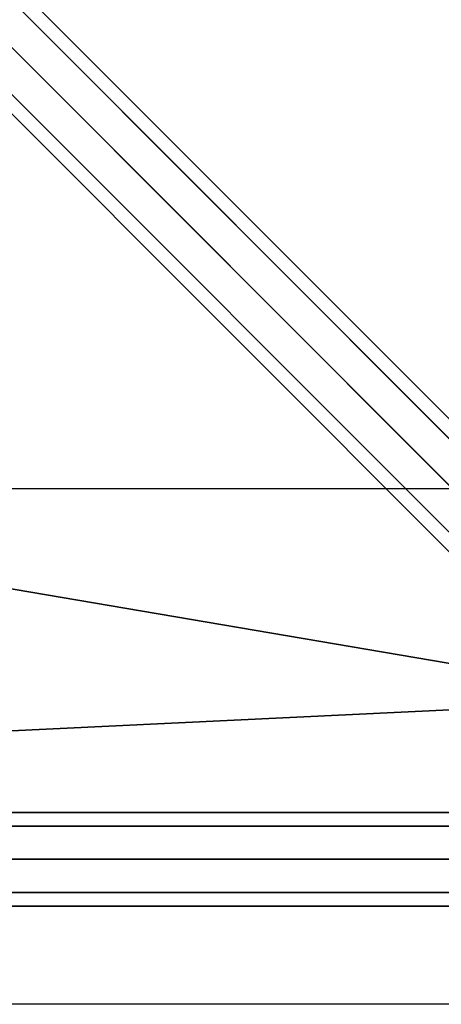
# Model space of a CAD drawing. Units: millimetres. Extents: x -6136 to 5944, y -4749 to 4738.
# Drawn here: x -411 to -195, y -74 to 429 of the extents above; entities that cross this region are included whole.
import ezdxf

# ---------------------------------------------------------------- set-up
doc = ezdxf.new("R2010")
doc.units = ezdxf.units.MM
doc.layers.add('MINIJUPITER-01', color=7, linetype='Continuous')

msp = doc.modelspace()

# ---------------------------------------------------------------- linework, layer by layer
at = {"layer": 'MINIJUPITER-01'}
for p, q in [((-844.99, 868.99), (3.51, 20.49)), ((3.51, 20.49), (-844.99, 868.99)), ((-831.53, 865.47), (16.97, 16.97)), ((16.97, 16.97), (-831.53, 865.47)), ((-860.5, 860.5), (-12, 12)), ((-12, 12), (-860.5, 860.5)), ((-828.01, 852.01), (20.49, 3.51)), ((20.49, 3.51), (-828.01, 852.01)), ((-868.99, 844.99), (-20.49, -3.51)), ((-20.49, -3.51), (-868.99, 844.99)), ((12, -12), (-836.5, 836.5)), ((-836.5, 836.5), (12, -12)), ((-865.47, 831.53), (-16.97, -16.97)), ((-16.97, -16.97), (-865.47, 831.53)), ((-852.01, 828.01), (-3.51, -20.49)), ((-3.51, -20.49), (-852.01, 828.01)), ((-81.51, 81.56), (-584.86, 584.91)), ((-584.86, 584.91), (-81.51, 81.56)), ((-584.86, 584.91), (-81.51, 81.56)), ((-81.51, 81.56), (-716.67, 189.48)), ((-716.67, 189.48), (-81.51, 81.56)), ((-189.43, 189.48), (-453.05, 189.48)), ((-189.43, 189.48), (-453.05, 189.48)), ((-584.86, 57.67), (-81.51, 81.56)), ((-81.51, 81.56), (-584.86, 57.67)), ((0, 24), (-1697, 24)), ((-1697, 24), (0, 24)), ((0, 16.97), (-1697, 16.97)), ((-1697, 16.97), (0, 16.97)), ((0, 16.97), (-1697, 16.97)), ((-1697, 16.97), (0, 16.97)), ((-1697, 0), (0, 0)), ((0, 0), (-1697, 0)), ((-1697, 0), (0, 0)), ((0, 0), (-1697, 0)), ((0, -16.97), (-1697, -16.97)), ((-1697, -16.97), (0, -16.97)), ((0, -16.97), (-1697, -16.97)), ((-1697, -16.97), (0, -16.97)), ((0, -24), (-1697, -24)), ((-1697, -24), (0, -24)), ((-189.43, -74.14), (-453.05, -74.14))]:
    msp.add_line(p, q, dxfattribs=at)

doc.saveas('drawing.dxf')
